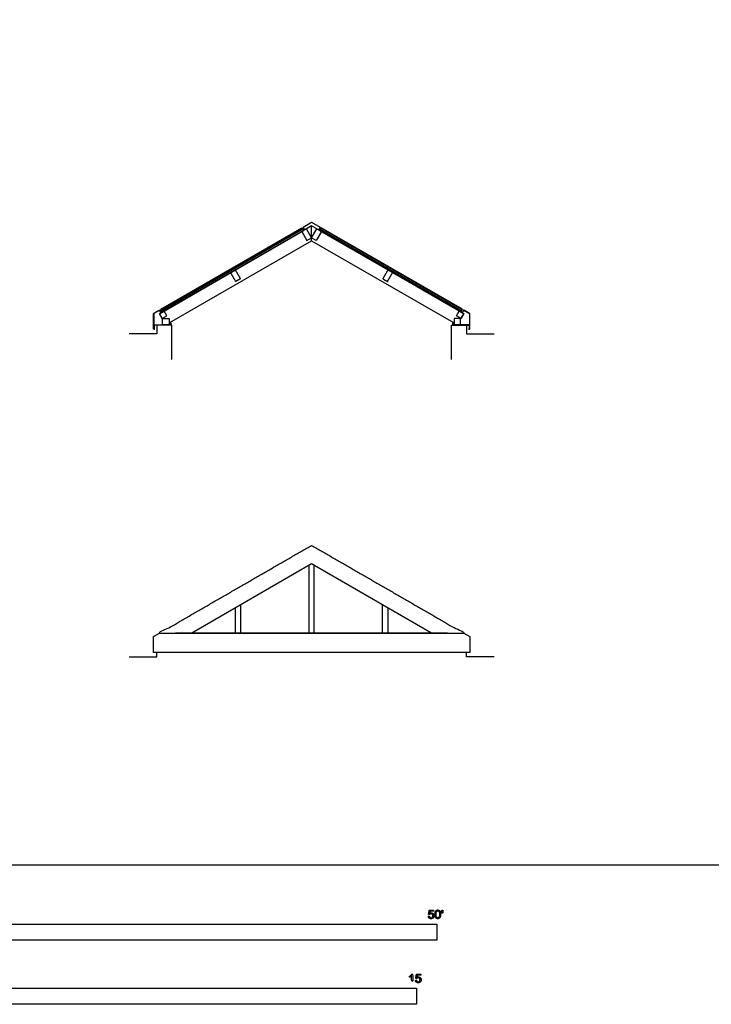
# Model space of a CAD drawing. Units: feet. Extents: x 0 to 141, y -10 to 80.
# Drawn here: x 34 to 61, y -5 to 33 of the extents above; entities that cross this region are included whole.
import ezdxf

# ---------------------------------------------------------------- set-up
doc = ezdxf.new("R2010")
doc.units = ezdxf.units.FT
doc.header["$MEASUREMENT"] = 0
for name, color, linetype, true_color in [('2D$AG-BUILDINGS', 7, 'Continuous', 0x66ccff), ('2D$AG-DIAGRAM', 7, 'Continuous', 0xfecc66), ('2D$N-SYMB', 7, 'Continuous', 0x800040), ('2D$X-VPRT', 7, 'Continuous', 0xfb02ff)]:
    doc.layers.add(name, color=color, linetype=linetype, true_color=true_color)

msp = doc.modelspace()

# ---------------------------------------------------------------- linework, layer by layer
at = {"layer": '2D$AG-BUILDINGS'}
for points in [[(45.14, 24.797), (44.872, 24.643), (44.81, 24.751), (45.14, 24.941), (45.47, 24.751), (45.407, 24.643)], [(39.353, 21.456), (39.29, 21.564), (44.767, 24.726), (44.83, 24.618)], [(39.301, 21.545), (44.778, 24.707), (44.803, 24.665), (39.326, 21.502)], [(44.761, 24.578), (44.959, 24.234), (45.14, 24.338), (44.941, 24.682)], [(45.519, 24.578), (45.32, 24.234), (45.14, 24.338), (45.338, 24.682)], [(50.927, 21.456), (50.989, 21.564), (45.512, 24.726), (45.45, 24.618)], [(50.978, 21.545), (45.501, 24.707), (45.477, 24.665), (50.953, 21.502)], [(39.237, 21.389), (39.341, 21.209), (39.522, 21.313), (39.417, 21.493)], [(51.042, 21.389), (50.938, 21.209), (50.758, 21.313), (50.862, 21.493)], [(39.018, 20.817), (39.018, 20.956), (39.667, 20.956), (39.667, 21.031), (39.677, 21.031), (39.677, 20.946), (39.027, 20.946), (39.027, 20.817)], [(39.362, 21.202), (39.612, 21.202), (39.612, 20.956), (39.362, 20.956)], [(51.262, 20.817), (51.262, 20.956), (50.613, 20.956), (50.613, 21.031), (50.603, 21.031), (50.603, 20.946), (51.252, 20.946), (51.252, 20.817)], [(50.917, 21.202), (50.667, 21.202), (50.667, 20.956), (50.917, 20.956)], [(39.008, 8.245), (39.008, 8.86), (39.239, 8.994), (51.04, 8.994), (51.272, 8.86), (51.272, 8.245)]]:
    msp.add_lwpolyline(points, close=True, dxfattribs=at)
for points in [[(39.362, 21.173), (39.237, 21.389), (44.83, 24.618)], [(45.14, 24.22), (45.14, 24.797)], [(50.917, 21.173), (51.042, 21.389), (45.45, 24.618)], [(39.64, 21.045), (45.14, 24.22), (50.639, 21.045)], [(39.642, 21.046), (39.612, 21.028)], [(50.637, 21.046), (50.667, 21.028)], [(49.79, 8.994), (45.14, 11.679), (40.489, 8.994)], [(45.036, 11.619), (45.036, 8.994), (45.244, 8.994), (45.244, 11.619)], [(42.179, 9.97), (42.179, 8.994), (42.388, 8.994), (42.388, 10.09)], [(48.1, 9.97), (48.1, 8.994), (47.892, 8.994), (47.892, 10.09)]]:
    msp.add_lwpolyline(points, dxfattribs=at)
for points, knots in [([(41.999, 22.984), (42.098, 22.812), (42.197, 22.64), (42.288, 22.692), (42.378, 22.744), (42.279, 22.916), (42.179, 23.088), (42.089, 23.036), (41.999, 22.984)], [0, 0, 0, 6.35, 6.35, 12.7, 12.7, 19.05, 19.05, 25.4, 25.4, 25.4]), ([(48.281, 22.984), (48.181, 22.812), (48.082, 22.64), (47.992, 22.692), (47.902, 22.744), (48.001, 22.916), (48.1, 23.088), (48.19, 23.036), (48.281, 22.984)], [0, 0, 0, 6.35, 6.35, 12.7, 12.7, 19.05, 19.05, 25.4, 25.4, 25.4]), ([(39.018, 21.395), (39.127, 21.458), (39.236, 21.521), (39.264, 21.471), (39.293, 21.421), (39.323, 21.439), (39.353, 21.456), (39.35, 21.46), (39.348, 21.465), (39.322, 21.45), (39.297, 21.435), (39.27, 21.481), (39.244, 21.526), (39.242, 21.53), (39.239, 21.535), (39.123, 21.468), (39.008, 21.401), (39.008, 21.094), (39.008, 20.786), (39.032, 20.786), (39.057, 20.786), (39.057, 20.791), (39.057, 20.796), (39.037, 20.796), (39.018, 20.796), (39.018, 21.096), (39.018, 21.395)], [8.130933, 8.130933, 8.130933, 11.110854, 11.110854, 14.344476, 14.344476, 14.644476, 14.644476, 14.944476, 14.944476, 16.748977, 16.748977, 19.958977, 19.958977, 20.258977, 20.258977, 23.649001, 23.649001, 42.393712, 42.393712, 43.393712, 43.393712, 43.693712, 43.693712, 44.493712, 44.493712, 62.765218, 62.765218, 62.765218]), ([(51.262, 21.395), (51.153, 21.458), (51.044, 21.521), (51.015, 21.471), (50.986, 21.421), (50.956, 21.439), (50.927, 21.456), (50.929, 21.46), (50.931, 21.465), (50.957, 21.45), (50.983, 21.435), (51.009, 21.481), (51.035, 21.526), (51.038, 21.53), (51.04, 21.535), (51.156, 21.468), (51.272, 21.401), (51.272, 21.094), (51.272, 20.786), (51.247, 20.786), (51.223, 20.786), (51.223, 20.791), (51.223, 20.796), (51.242, 20.796), (51.262, 20.796), (51.262, 21.096), (51.262, 21.395)], [8.130933, 8.130933, 8.130933, 11.110854, 11.110854, 14.344476, 14.344476, 14.644476, 14.644476, 14.944476, 14.944476, 16.748977, 16.748977, 19.958977, 19.958977, 20.258977, 20.258977, 23.649001, 23.649001, 42.393712, 42.393712, 43.393712, 43.393712, 43.693712, 43.693712, 44.493712, 44.493712, 62.765218, 62.765218, 62.765218]), ([(45.14, 12.401), (42.189, 10.697), (39.239, 8.994), (45.14, 8.994), (51.04, 8.994), (48.09, 10.697), (45.14, 12.401)], [0, 0, 0, 207.672209, 207.672209, 567.371025, 567.371025, 775.043234, 775.043234, 775.043234])]:
    msp.add_open_spline(points, degree=2, knots=knots, dxfattribs=at)
at = {"layer": '2D$AG-DIAGRAM'}
for points in [[(39.714, 19.61), (39.714, 20.946), (39.13, 20.946), (39.13, 20.61), (38.057, 20.61)], [(50.566, 19.61), (50.566, 20.946), (51.149, 20.946), (51.149, 20.61), (52.222, 20.61)], [(38.057, 8.07), (39.13, 8.07), (39.13, 8.245)], [(52.222, 8.07), (51.149, 8.07), (51.149, 8.245)]]:
    msp.add_lwpolyline(points, dxfattribs=at)
at = {"layer": '2D$N-SYMB'}
for points in [[(30, -2.924), (30, -2.299), (50, -2.299), (50, -2.924)], [(32.808, -5.409), (32.808, -4.784), (49.213, -4.784), (49.213, -5.409)]]:
    msp.add_lwpolyline(points, close=True, dxfattribs=at)
for points, knots in [([(49.667, -1.996), (49.671, -2.038), (49.7, -2.063), (49.729, -2.089), (49.774, -2.089), (49.83, -2.089), (49.862, -2.048), (49.888, -2.015), (49.888, -1.97), (49.888, -1.923), (49.858, -1.892), (49.828, -1.862), (49.785, -1.862), (49.752, -1.862), (49.722, -1.883), (49.731, -1.838), (49.74, -1.793), (49.806, -1.793), (49.873, -1.793), (49.873, -1.774), (49.873, -1.754), (49.79, -1.754), (49.707, -1.754), (49.691, -1.84), (49.675, -1.925), (49.694, -1.928), (49.713, -1.93), (49.722, -1.916), (49.738, -1.907), (49.754, -1.898), (49.774, -1.898), (49.806, -1.898), (49.825, -1.918), (49.845, -1.939), (49.845, -1.974), (49.845, -2.01), (49.824, -2.033), (49.804, -2.055), (49.774, -2.055), (49.75, -2.055), (49.733, -2.039), (49.715, -2.023), (49.71, -1.992), (49.689, -1.994), (49.667, -1.996)], [-29, -29, -29, -28, -28, -27, -27, -26, -26, -25, -25, -24, -24, -23, -23, -22, -22, -21, -21, -20, -20, -19, -19, -18, -18, -17, -17, -16, -16, -15, -15, -14, -14, -13, -13, -12, -12, -11, -11, -10, -10, -9, -9, -8, -8, -7, -7, -7]), ([(49.926, -1.919), (49.926, -2.013), (49.959, -2.054), (49.987, -2.089), (50.035, -2.089), (50.071, -2.089), (50.095, -2.069), (50.119, -2.049), (50.131, -2.013), (50.143, -1.977), (50.143, -1.919), (50.143, -1.869), (50.136, -1.84), (50.128, -1.811), (50.115, -1.79), (50.102, -1.77), (50.082, -1.759), (50.062, -1.748), (50.035, -1.748), (49.998, -1.748), (49.974, -1.768), (49.951, -1.788), (49.938, -1.824), (49.926, -1.86), (49.926, -1.919)], [-12, -12, -12, -11, -11, -10, -10, -9, -9, -8, -8, -7, -7, -6, -6, -5, -5, -4, -4, -3, -3, -2, -2, -1, -1, 0, 0, 0]), ([(49.968, -1.919), (49.968, -2.001), (49.987, -2.028), (50.007, -2.055), (50.035, -2.055), (50.063, -2.055), (50.082, -2.028), (50.101, -2), (50.101, -1.919), (50.101, -1.836), (50.082, -1.809), (50.063, -1.782), (50.034, -1.782), (50.006, -1.782), (49.989, -1.806), (49.968, -1.837), (49.968, -1.919)], [0, 0, 0, 1, 1, 2, 2, 3, 3, 4, 4, 5, 5, 6, 6, 7, 7, 8, 8, 8]), ([(50.197, -1.868), (50.209, -1.868), (50.222, -1.868), (50.227, -1.837), (50.233, -1.806), (50.233, -1.778), (50.233, -1.75), (50.209, -1.75), (50.186, -1.75), (50.186, -1.778), (50.186, -1.806), (50.191, -1.837), (50.197, -1.868)], [-6, -6, -6, -5, -5, -4, -4, -3, -3, -2, -2, -1, -1, 0, 0, 0]), ([(49.023, -4.307), (49.023, -4.437), (49.023, -4.567), (49.044, -4.567), (49.064, -4.567), (49.064, -4.4), (49.064, -4.233), (49.051, -4.233), (49.038, -4.233), (49.027, -4.255), (49.002, -4.278), (48.976, -4.3), (48.942, -4.317), (48.942, -4.336), (48.942, -4.356), (48.961, -4.349), (48.985, -4.335), (49.009, -4.321), (49.023, -4.307)], [0, 0, 0, 0.130311, 0.130311, 0.150761, 0.150761, 0.317996, 0.317996, 0.331175, 0.331175, 1.331175, 1.331175, 2.331175, 2.331175, 3.331175, 3.331175, 4.331175, 4.331175, 5.331175, 5.331175, 5.331175]), ([(49.169, -4.48), (49.173, -4.522), (49.202, -4.548), (49.231, -4.573), (49.276, -4.573), (49.331, -4.573), (49.364, -4.533), (49.39, -4.5), (49.39, -4.455), (49.39, -4.407), (49.36, -4.377), (49.33, -4.347), (49.286, -4.347), (49.253, -4.347), (49.223, -4.367), (49.232, -4.323), (49.241, -4.278), (49.308, -4.278), (49.374, -4.278), (49.374, -4.258), (49.374, -4.239), (49.291, -4.239), (49.209, -4.239), (49.192, -4.324), (49.176, -4.41), (49.195, -4.412), (49.215, -4.415), (49.224, -4.401), (49.24, -4.392), (49.256, -4.383), (49.275, -4.383), (49.307, -4.383), (49.327, -4.403), (49.346, -4.423), (49.346, -4.458), (49.346, -4.495), (49.326, -4.517), (49.306, -4.539), (49.276, -4.539), (49.251, -4.539), (49.234, -4.524), (49.217, -4.508), (49.212, -4.477), (49.19, -4.478), (49.169, -4.48)], [-29, -29, -29, -28, -28, -27, -27, -26, -26, -25, -25, -24, -24, -23, -23, -22, -22, -21, -21, -20, -20, -19, -19, -18, -18, -17, -17, -16, -16, -15, -15, -14, -14, -13, -13, -12, -12, -11, -11, -10, -10, -9, -9, -8, -8, -7, -7, -7])]:
    msp.add_open_spline(points, degree=2, knots=knots, dxfattribs=at)
at = {"layer": '2D$X-VPRT'}
msp.add_lwpolyline([(0, 0), (141.164, 0), (141.164, 79.621), (0, 79.621)], close=True, dxfattribs=at)

doc.saveas('drawing.dxf')
